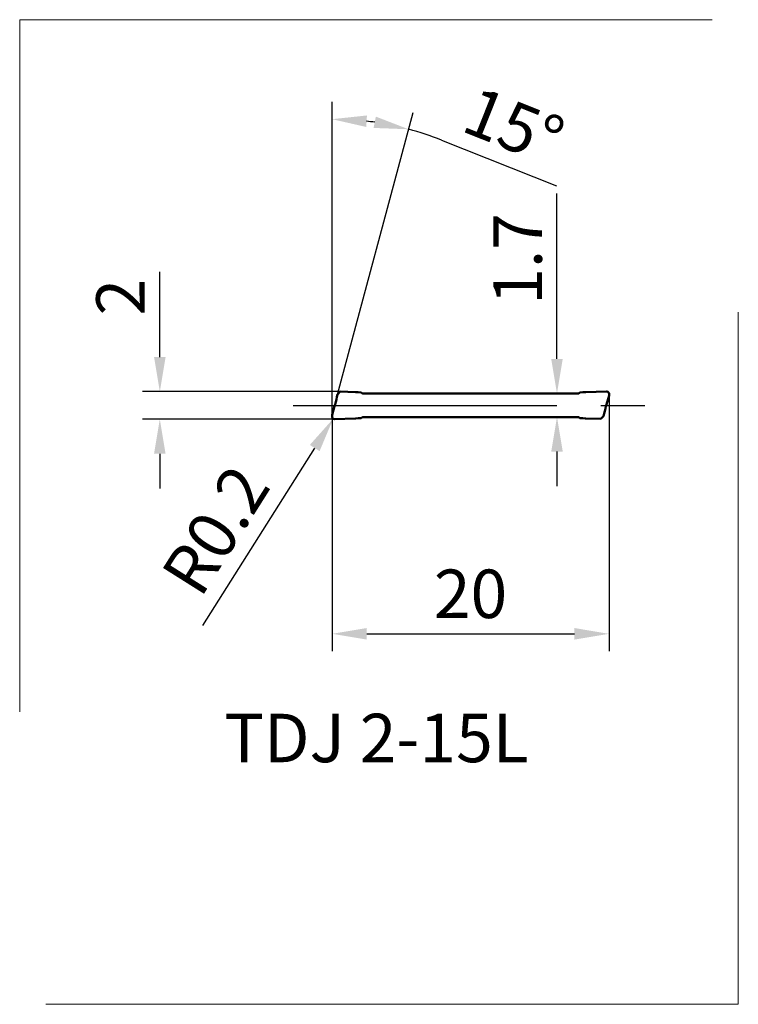
# Model space of a CAD drawing. Extents: x -22.6 to 29.3, y -43.3 to 27.9.
import ezdxf

# ---------------------------------------------------------------- set-up
doc = ezdxf.new("R2010")
doc.units = 0
doc.linetypes.add('CENTER2', pattern=[28.575, 19.05, -3.175, 3.175, -3.175])
for name, color, linetype, lineweight in [('1', 4, 'Continuous', 50), ('2', 7, 'Continuous', 25), ('4', 2, 'CENTER2', 25), ('CUT', 1, 'Continuous', 13), ('INFTOTAL', 9, 'Continuous', 18)]:
    doc.layers.add(name, color=color, linetype=linetype, lineweight=lineweight)
doc.layers.add('SK6', color=5, linetype='Continuous')
doc.styles.get("Standard").update_dxf_attribs({"font": 'monos.ttf'})
doc.dimstyles.get("Standard").update_dxf_attribs({"dimtxt": 3.5, "dimasz": 2.5, "dimexe": 1.25, "dimexo": 0, "dimtad": 1, "dimdsep": 46, "dimtxsty": 'STANDARD', "dimcen": 0, "dimazin": 2, "dimtfac": 1, "dimtofl": 0, "dimtmove": 0, "dimatfit": 3, "dimfxl": 1, "dimarcsym": 0})

# ---------------------------------------------------------------- blocks, each defined once
blk = doc.blocks.new('*D0')
at = {"layer": '2', "color": 0, "lineweight": -2}
for p, q in [((0, -0.687), (-0.001, 21.924)), ((0.396, 0.789), (5.852, 21.153)), ((7.902, 19.159), (16.202, 15.854))]:
    blk.add_line(p, q, dxfattribs=at)
for start, end in [(81.70935, 83.29315), (68.29065, 75)]:
    blk.add_arc((0, -0.687), 21.361, start, end, dxfattribs=at)
at = {"layer": '2', "color": 0}
for points in [[(2.47, 20.112), (2.519, 20.944), (-0.001, 20.674)], [(3.164, 20.859), (2.996, 20.043), (5.529, 19.946)]]:
    blk.add_solid(points, dxfattribs=at)
at = {"layer": 'Defpoints', "color": 0}
for p in [(1.861, 20.593), (0.396, 0.789), (0, -0.687), (0, -0.687), (0, -4.931)]:
    blk.add_point(p, dxfattribs=at)
at = {"layer": '2', "color": 0, "insert": (12.953, 19.77), "char_height": 3.5, "attachment_point": 5, "rotation": 338.29065}
blk.add_mtext('15°', dxfattribs=at)
blk = doc.blocks.new('*D1')
at = {"layer": '2', "color": 0, "lineweight": -2}
blk.add_line((-9.333, -15.89), (-1.252, -3.08), dxfattribs=at)
at = {"layer": '2', "color": 0}
blk.add_solid([(-1.605, -2.858), (-0.9, -3.303), (0.081, -0.966)], dxfattribs=at)
at = {"layer": 'Defpoints', "color": 0}
for p in [(0.081, -0.966), (0.174, -0.818)]:
    blk.add_point(p, dxfattribs=at)
at = {"layer": '2', "color": 0, "insert": (-8.02, -9.242), "char_height": 3.5, "attachment_point": 5, "rotation": 57.75467}
blk.add_mtext('R0.2', dxfattribs=at)
blk = doc.blocks.new('*D2')
at = {"layer": '2', "color": 0, "lineweight": -2}
for p, q in [((16.24, 3.357), (16.24, 15.298)), ((17.748, 0.857), (14.99, 0.857)), ((17.748, -0.843), (14.99, -0.843)), ((16.24, -3.343), (16.24, -5.843))]:
    blk.add_line(p, q, dxfattribs=at)
at = {"layer": '2', "color": 0}
for points in [[(15.823, 3.357), (16.657, 3.357), (16.24, 0.857)], [(15.823, -3.343), (16.657, -3.343), (16.24, -0.843)]]:
    blk.add_solid(points, dxfattribs=at)
at = {"layer": 'Defpoints', "color": 0}
for p in [(16.24, 0.857), (17.748, 0.857), (17.748, -0.843)]:
    blk.add_point(p, dxfattribs=at)
at = {"layer": '2', "color": 0, "insert": (13.854, 10.578), "char_height": 3.5, "attachment_point": 5, "rotation": 90}
blk.add_mtext('1.7', dxfattribs=at)
blk = doc.blocks.new('*D3')
at = {"layer": '2', "color": 0, "lineweight": -2}
for p, q in [((19.999, 0.702), (19.999, -17.752)), ((0, -0.82), (0, -17.752)), ((2.5, -16.502), (17.499, -16.502))]:
    blk.add_line(p, q, dxfattribs=at)
at = {"layer": '2', "color": 0}
for points in [[(2.5, -16.085), (2.5, -16.918), (0, -16.502)], [(17.499, -16.085), (17.499, -16.918), (19.999, -16.502)]]:
    blk.add_solid(points, dxfattribs=at)
at = {"layer": 'Defpoints', "color": 0}
for p in [(19.999, 0.702), (0, -0.82), (19.999, -16.502)]:
    blk.add_point(p, dxfattribs=at)
at = {"layer": '2', "color": 0, "insert": (9.999, -14.065), "char_height": 3.5, "attachment_point": 5}
blk.add_mtext('20', dxfattribs=at)
blk = doc.blocks.new('*D4')
at = {"layer": '2', "color": 0, "lineweight": -2}
for p, q in [((-12.436, 3.493), (-12.436, 9.646)), ((0.597, 0.993), (-13.686, 0.993)), ((0.183, -0.993), (-13.686, -0.993)), ((-12.436, -3.493), (-12.436, -5.993))]:
    blk.add_line(p, q, dxfattribs=at)
at = {"layer": '2', "color": 0}
for points in [[(-12.853, 3.493), (-12.019, 3.493), (-12.436, 0.993)], [(-12.853, -3.493), (-12.019, -3.493), (-12.436, -0.993)]]:
    blk.add_solid(points, dxfattribs=at)
at = {"layer": 'Defpoints', "color": 0}
for p in [(-12.436, 0.993), (0.597, 0.993), (0.183, -0.993)]:
    blk.add_point(p, dxfattribs=at)
at = {"layer": '2', "color": 0, "insert": (-14.822, 7.819), "char_height": 3.5, "attachment_point": 5, "rotation": 90}
blk.add_mtext('2', dxfattribs=at)

msp = doc.modelspace()

# ---------------------------------------------------------------- linework, layer by layer
at = {"layer": '1', "ltscale": 0.007066}
for p, q in [((0.398, 0.792), (0.597, 0.993)), ((19.601, -0.777), (19.402, -0.978))]:
    msp.add_line(p, q, dxfattribs=at)
at = {"layer": '1', "ltscale": 0.027262}
for p, q in [((1.687, 0.953), (0.597, 0.993)), ((18.312, -0.938), (19.402, -0.978))]:
    msp.add_line(p, q, dxfattribs=at)
at = {"layer": '1', "ltscale": 0.000987}
for p, q in [((1.687, 0.953), (1.726, 0.952)), ((18.312, 0.953), (18.273, 0.952)), ((1.687, -0.938), (1.726, -0.937)), ((18.312, -0.938), (18.273, -0.937))]:
    msp.add_line(p, q, dxfattribs=at)
at = {"layer": '1', "ltscale": 0.004005}
for p, q in [((1.726, 0.952), (1.886, 0.948)), ((18.273, 0.952), (18.113, 0.948)), ((1.726, -0.937), (1.886, -0.933)), ((18.273, -0.937), (18.113, -0.933))]:
    msp.add_line(p, q, dxfattribs=at)
at = {"layer": '1', "ltscale": 0.005335}
for p, q in [((1.886, 0.948), (2.1, 0.94)), ((18.113, 0.948), (17.9, 0.94)), ((1.886, -0.933), (2.1, -0.926)), ((18.113, -0.933), (17.9, -0.926))]:
    msp.add_line(p, q, dxfattribs=at)
at = {"layer": '1', "ltscale": 0.001206}
for p, q in [((2.1, 0.94), (2.134, 0.906)), ((17.9, 0.94), (17.865, 0.906)), ((2.1, -0.926), (2.134, -0.891)), ((17.9, -0.926), (17.865, -0.891))]:
    msp.add_line(p, q, dxfattribs=at)
at = {"layer": '1', "ltscale": 0.028211}
for p, q in [((2.252, 0.857), (3.38, 0.857)), ((17.748, 0.857), (16.619, 0.857)), ((2.252, -0.843), (3.38, -0.843)), ((17.748, -0.843), (16.619, -0.843))]:
    msp.add_line(p, q, dxfattribs=at)
at = {"layer": '1', "ltscale": 0.018952}
for p, q in [((3.38, 0.857), (4.138, 0.857)), ((16.619, 0.857), (15.861, 0.857)), ((3.38, -0.843), (4.138, -0.843)), ((16.619, -0.843), (15.861, -0.843))]:
    msp.add_line(p, q, dxfattribs=at)
at = {"layer": '1', "ltscale": 0.036311}
for p, q in [((5.591, 0.857), (4.138, 0.857)), ((14.409, 0.857), (15.861, 0.857)), ((5.591, -0.843), (4.138, -0.843)), ((14.409, -0.843), (15.861, -0.843))]:
    msp.add_line(p, q, dxfattribs=at)
at = {"layer": '1', "ltscale": 0.110227}
for p, q in [((5.591, 0.857), (10, 0.857)), ((10, 0.857), (14.409, 0.857)), ((5.591, -0.843), (10, -0.843)), ((10, -0.843), (14.409, -0.843))]:
    msp.add_line(p, q, dxfattribs=at)
at = {"layer": '1', "ltscale": 0.037626}
for p, q in [((18.312, 0.953), (19.817, 1.007)), ((1.687, -0.938), (0.183, -0.993))]:
    msp.add_line(p, q, dxfattribs=at)
at = {"layer": '1', "ltscale": 0.003309}
msp.add_line((19.999, 0.834), (19.999, 0.702), dxfattribs=at)
at = {"layer": '1', "ltscale": 0.003443}
for p, q in [((0.222, 0.072), (0.185, -0.061)), ((19.777, -0.057), (19.814, 0.075))]:
    msp.add_line(p, q, dxfattribs=at)
at = {"layer": '1', "ltscale": 0.01634}
msp.add_line((19.814, 0.075), (19.999, 0.702), dxfattribs=at)
at = {"layer": '1', "ltscale": 0.016341}
msp.add_line((0.185, -0.061), (0, -0.687), dxfattribs=at)
at = {"layer": '1', "ltscale": 0.003304}
msp.add_line((0, -0.82), (0, -0.687), dxfattribs=at)
at = {"layer": '1'}
for centre, radius, start, end in [((-29.481, 7.704), 30.668, 345.58938, 346.97347), ((2.252, 1.024), 0.167, 225, 270), ((17.748, 1.024), 0.167, 270, 315), ((19.825, 0.833), 0.174, 0.53407, 92.8065), ((49.48, -7.69), 30.668, 165.58938, 166.97347), ((0.174, -0.818), 0.174, 180.48396, 272.80795), ((2.252, -1.009), 0.167, 90, 135), ((17.748, -1.009), 0.167, 45, 90)]:
    msp.add_arc(centre, radius, start, end, dxfattribs=at)
at = {"layer": '4'}
msp.add_line((-2.81, 0), (22.809, 0), dxfattribs=at)
at = {"layer": 'CUT'}
msp.add_lwpolyline([(17.748, -0.843), (17.865, -0.891), (17.9, -0.926), (18.312, -0.938), (19.402, -0.978), (19.602, -0.777), (19.777, -0.057), (19.999, 0.702), (19.999, 0.834), (19.945, 0.96), (19.817, 1.007), (18.312, 0.953), (17.9, 0.94), (17.866, 0.906), (17.748, 0.857), (2.252, 0.857), (2.134, 0.906), (2.1, 0.94), (1.726, 0.952), (0.597, 0.993), (0.398, 0.792), (0.185, -0.06), (0, -0.687), (0, -0.82), (0.054, -0.945), (0.183, -0.993), (1.687, -0.938), (2.1, -0.926), (2.134, -0.891), (2.252, -0.843)], close=True, dxfattribs=at)
at = {"layer": 'INFTOTAL'}
for p, q in [((-22.552, 27.862), (27.448, 27.862)), ((-22.552, -22.138), (-22.552, 27.862)), ((29.331, 6.734), (29.331, -43.266)), ((29.331, -43.266), (-20.669, -43.266))]:
    msp.add_line(p, q, dxfattribs=at)

# ---------------------------------------------------------------- texts
at = {"layer": 'SK6', "insert": (3.214, -22.278), "char_height": 5, "width": 36.17673, "attachment_point": 2}
msp.add_mtext('{\\H0.7x;TDJ 2-15L}', dxfattribs=at)

# ---------------------------------------------------------------- dimensions: what is measured, and where the dimension line sits
at = {"layer": '2'}
dim = msp.add_angular_dim_2l(base=(1.86118, 20.59273), line1=((0.00003, -0.68748), (0.39556, 0.78864)), line2=((0.00021, -4.93075), (0.00003, -0.68748)), dimstyle='STANDARD', dxfattribs=at)
dim.commit()
dim.dimension.update_dxf_attribs({"geometry": '*D0', "text_midpoint": (12.9529, 19.77023)})
dim = msp.add_linear_dim(base=(16.24, 0.857), p1=(17.748, -0.843), p2=(17.748, 0.857), angle=90, dimstyle='STANDARD', dxfattribs=at)
dim.commit()
dim.dimension.update_dxf_attribs({"geometry": '*D2', "text_midpoint": (13.854, 10.578)})
dim = msp.add_linear_dim(base=(-12.436, 0.993), p1=(0.183, -0.993), p2=(0.597, 0.993), angle=90, dimstyle='STANDARD', override={"dimdec": 1}, dxfattribs=at)
dim.commit()
dim.dimension.update_dxf_attribs({"geometry": '*D4', "text_midpoint": (-14.822, 7.819)})
dim = msp.add_linear_dim(base=(19.999, -16.502), p1=(0, -0.82), p2=(19.999, 0.702), dimstyle='STANDARD', dxfattribs=at)
dim.commit()
dim.dimension.update_dxf_attribs({"geometry": '*D3', "text_midpoint": (9.999, -14.065)})
dim = msp.add_radius_dim(center=(0.174, -0.818), mpoint=(0.081, -0.966), dimstyle='STANDARD', override={"dimdec": 1}, dxfattribs=at)
dim.commit()
dim.dimension.update_dxf_attribs({"geometry": '*D1', "text_midpoint": (-8.02, -9.242)})

doc.saveas('drawing.dxf')
